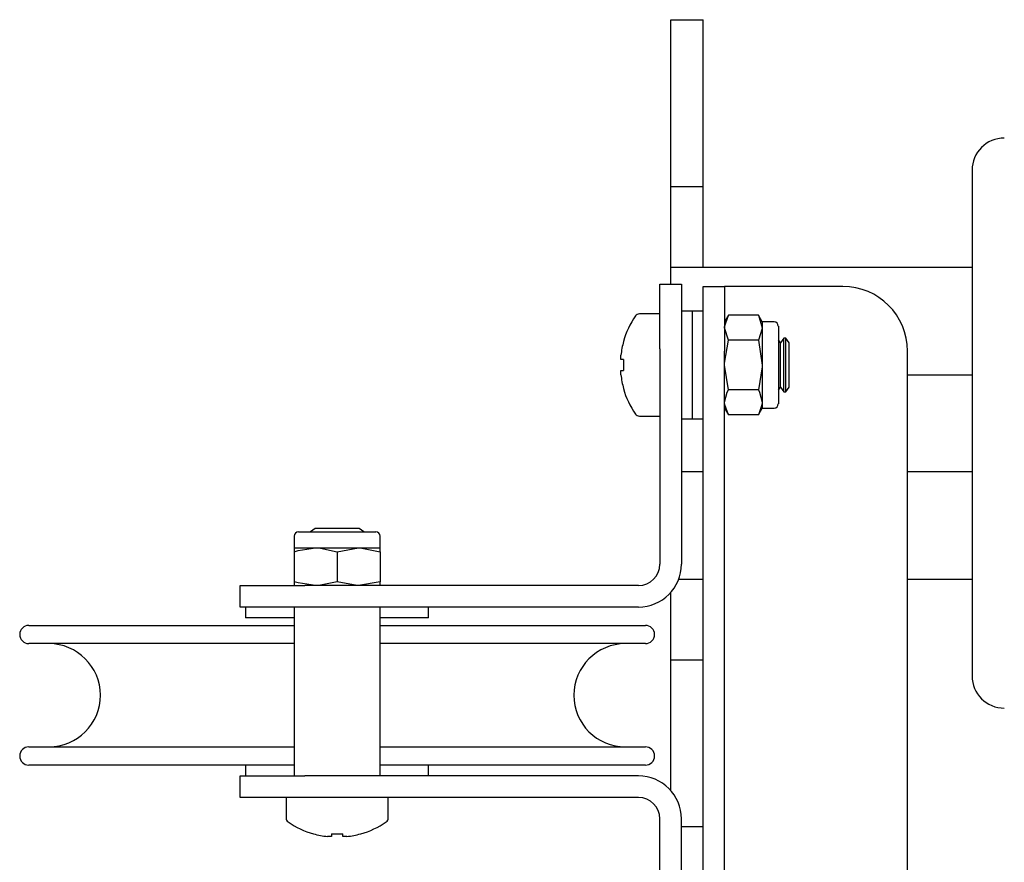
# Model space of a CAD drawing. Units: millimetres. Extents: x 1378 to 18993, y 5966 to 11539.
# Drawn here: x 3086 to 3178, y 7494 to 7573 of the extents above; entities that cross this region are included whole.
import ezdxf

# ---------------------------------------------------------------- set-up
doc = ezdxf.new("R2010")
doc.units = ezdxf.units.MM
doc.header["$LTSCALE"] = 50

msp = doc.modelspace()

# ---------------------------------------------------------------- linework, layer by layer
at = {"color": 7, "linetype": 'Continuous', "lineweight": 25}
for p, q in [((3146.8, 7572.643), (3149.8, 7572.643)), ((3146.8, 7562.643), (3146.8, 7572.643)), ((3149.8, 7562.643), (3149.8, 7572.643)), ((3146.8, 7557.144), (3146.8, 7562.643)), ((3149.8, 7557.144), (3149.8, 7562.643)), ((3174.8, 7558.643), (3174.8, 7511.643)), ((3146.8, 7557.144), (3149.8, 7557.144)), ((3146.8, 7549.644), (3146.8, 7557.144)), ((3149.8, 7549.644), (3149.8, 7557.144)), ((3146.8, 7548.143), (3146.8, 7549.644)), ((3146.8, 7549.644), (3149.8, 7549.644)), ((3149.8, 7549.644), (3174.8, 7549.644)), ((3145.8, 7548.043), (3147.8, 7548.043)), ((3145.8, 7542.043), (3145.8, 7548.043)), ((3146.8, 7548.043), (3146.8, 7548.143)), ((3147.8, 7548.043), (3147.8, 7542.043)), ((3149.8, 7547.843), (3151.8, 7547.843)), ((3149.8, 7541.843), (3149.8, 7547.843)), ((3151.8, 7547.843), (3151.8, 7541.843)), ((3153.8, 7547.843), (3151.8, 7547.843)), ((3162.8, 7547.843), (3153.8, 7547.843)), ((3145.8, 7545.294), (3143.894, 7545.294)), ((3148.8, 7545.543), (3147.8, 7545.543)), ((3149.8, 7545.543), (3148.8, 7545.543)), ((3148.8, 7545.543), (3148.8, 7540.543)), ((3148.8, 7545.543), (3148.8, 7535.544)), ((3152.158, 7545.162), (3151.8, 7544.543)), ((3154.943, 7545.162), (3152.158, 7545.162)), ((3155.3, 7544.543), (3154.943, 7545.162)), ((3154.943, 7545.162), (3155.3, 7544.008)), ((3156.4, 7544.543), (3155.3, 7544.543)), ((3155.3, 7544.543), (3155.3, 7544.008)), ((3152.158, 7542.853), (3151.8, 7544.008)), ((3155.3, 7544.008), (3155.3, 7540.543)), ((3156.801, 7544.143), (3156.801, 7537.426)), ((3154.943, 7542.853), (3152.158, 7542.853)), ((3154.943, 7542.853), (3155.3, 7540.543)), ((3157, 7542.598), (3156.801, 7542.884)), ((3157.312, 7543.044), (3157, 7542.598)), ((3157, 7538.488), (3157, 7542.598)), ((3157.489, 7543.044), (3157.312, 7543.044)), ((3157.312, 7538.043), (3157.312, 7543.044)), ((3157.8, 7542.598), (3157.489, 7543.044)), ((3157.489, 7538.043), (3157.489, 7543.044)), ((3157.8, 7538.488), (3157.8, 7542.598)), ((3142.168, 7541.058), (3142.168, 7541.445)), ((3145.8, 7542.043), (3145.8, 7522.043)), ((3147.8, 7542.043), (3147.8, 7522.043)), ((3149.8, 7489.643), (3149.8, 7541.843)), ((3151.8, 7489.643), (3151.8, 7541.843)), ((3168.8, 7490.262), (3168.8, 7541.843)), ((3142.423, 7541.058), (3142.168, 7541.058)), ((3148.8, 7540.543), (3148.8, 7535.544)), ((3152.158, 7538.234), (3151.8, 7540.543)), ((3155.3, 7540.543), (3155.3, 7537.079)), ((3142.168, 7539.642), (3142.168, 7540.028)), ((3142.168, 7540.028), (3142.423, 7540.028)), ((3168.8, 7539.643), (3174.8, 7539.643)), ((3154.943, 7538.234), (3152.158, 7538.234)), ((3156.801, 7538.203), (3157, 7538.488)), ((3157, 7538.488), (3157.312, 7538.043)), ((3157.312, 7538.043), (3157.489, 7538.043)), ((3157.489, 7538.043), (3157.8, 7538.488)), ((3155.3, 7537.079), (3155.3, 7536.543)), ((3156.801, 7537.426), (3156.801, 7536.943)), ((3151.8, 7536.543), (3152.158, 7535.925)), ((3154.943, 7535.925), (3155.3, 7536.543)), ((3155.3, 7536.543), (3156.4, 7536.543)), ((3143.894, 7535.793), (3145.8, 7535.793)), ((3147.8, 7535.544), (3148.8, 7535.544)), ((3148.8, 7535.544), (3149.8, 7535.544)), ((3154.943, 7535.925), (3152.158, 7535.925)), ((3147.8, 7530.643), (3149.8, 7530.643)), ((3168.8, 7530.643), (3174.8, 7530.643)), ((3112.201, 7525.044), (3114, 7525.044)), ((3113.745, 7525.343), (3113.317, 7525.044)), ((3117.855, 7525.343), (3113.745, 7525.343)), ((3114, 7525.044), (3119.4, 7525.044)), ((3118.284, 7525.044), (3117.855, 7525.343)), ((3111.8, 7524.643), (3111.8, 7523.543)), ((3119.8, 7523.543), (3119.8, 7524.643)), ((3111.8, 7523.543), (3113.8, 7523.543)), ((3111.8, 7523.543), (3111.8, 7523.186)), ((3111.8, 7523.186), (3111.8, 7520.401)), ((3113.8, 7523.543), (3117.801, 7523.543)), ((3115.8, 7523.186), (3117.801, 7523.543)), ((3115.8, 7523.186), (3115.8, 7520.401)), ((3117.801, 7523.543), (3119.8, 7523.543)), ((3119.8, 7523.186), (3119.8, 7523.543)), ((3119.8, 7523.186), (3119.8, 7520.401)), ((3111.8, 7520.401), (3111.8, 7520.043)), ((3119.8, 7520.401), (3117.801, 7520.043)), ((3119.8, 7520.043), (3119.8, 7520.401)), ((3147.548, 7520.644), (3149.8, 7520.644)), ((3168.8, 7520.644), (3174.8, 7520.644)), ((3106.8, 7518.043), (3106.8, 7520.043)), ((3106.8, 7520.043), (3112.8, 7520.043)), ((3143.801, 7520.043), (3112.8, 7520.043)), ((3146.8, 7513.144), (3146.8, 7519.398)), ((3112.8, 7518.043), (3106.8, 7518.043)), ((3107.3, 7518.043), (3107.3, 7517.043)), ((3111.8, 7518.043), (3111.8, 7502.343)), ((3143.801, 7518.043), (3112.8, 7518.043)), ((3119.8, 7502.343), (3119.8, 7518.043)), ((3124.3, 7517.043), (3124.3, 7518.043)), ((3111.8, 7517.043), (3107.3, 7517.043)), ((3124.3, 7517.043), (3119.8, 7517.043)), ((3087.15, 7516.343), (3111.8, 7516.343)), ((3119.8, 7516.343), (3144.45, 7516.343)), ((3111.8, 7514.643), (3087.15, 7514.643)), ((3144.45, 7514.643), (3119.8, 7514.643)), ((3146.8, 7513.144), (3149.8, 7513.144)), ((3146.8, 7507.643), (3146.8, 7513.144)), ((3146.8, 7500.989), (3146.8, 7507.643)), ((3087.15, 7505.043), (3111.8, 7505.043)), ((3119.8, 7505.043), (3144.45, 7505.043)), ((3111.8, 7503.343), (3087.15, 7503.343)), ((3107.3, 7503.343), (3107.3, 7502.343)), ((3144.45, 7503.343), (3119.8, 7503.343)), ((3124.3, 7502.343), (3124.3, 7503.343)), ((3106.8, 7500.343), (3106.8, 7502.343)), ((3106.8, 7502.343), (3112.8, 7502.343)), ((3143.801, 7502.343), (3112.8, 7502.343)), ((3112.8, 7500.343), (3106.8, 7500.343)), ((3111.05, 7500.343), (3111.05, 7498.438)), ((3143.801, 7500.343), (3112.8, 7500.343)), ((3120.55, 7498.438), (3120.55, 7500.343)), ((3145.8, 7489.643), (3145.8, 7498.343)), ((3147.8, 7492.643), (3147.8, 7498.343)), ((3147.8, 7497.643), (3149.8, 7497.643)), ((3115.285, 7496.711), (3114.899, 7496.711)), ((3115.285, 7496.966), (3115.285, 7496.711)), ((3116.315, 7496.711), (3116.315, 7496.966)), ((3116.701, 7496.711), (3116.315, 7496.711))]:
    msp.add_line(p, q, dxfattribs=at)
at = {"color": 7, "linetype": 'Continuous', "lineweight": 25, "flags": 128}
for points in [[(3151.8, 7544.008), (3151.802, 7544.09), (3152.158, 7545.162)], [(3155.3, 7544.008), (3155.299, 7543.926), (3154.943, 7542.853)], [(3151.8, 7540.543), (3151.802, 7540.708), (3152.158, 7542.853)], [(3155.3, 7540.543), (3155.299, 7540.379), (3154.943, 7538.234)], [(3142.423, 7538.354), (3142.416, 7538.351), (3142.412, 7538.349), (3142.409, 7538.347), (3142.408, 7538.347)], [(3151.8, 7537.079), (3152.042, 7538.018), (3152.158, 7538.234)], [(3154.943, 7538.234), (3155.059, 7538.018), (3155.3, 7537.079)], [(3152.158, 7535.925), (3151.819, 7536.826), (3151.8, 7537.079)], [(3155.3, 7537.079), (3155.282, 7536.826), (3154.943, 7535.925)], [(3111.8, 7523.186), (3112.174, 7523.302), (3113.8, 7523.543)], [(3113.8, 7523.543), (3114.239, 7523.525), (3115.8, 7523.186)], [(3117.801, 7523.543), (3117.943, 7523.542), (3119.8, 7523.186)], [(3113.8, 7520.043), (3112.174, 7520.285), (3111.8, 7520.401)], [(3115.8, 7520.401), (3114.239, 7520.062), (3113.8, 7520.043)], [(3117.801, 7520.043), (3117.658, 7520.045), (3115.8, 7520.401)], [(3117.989, 7496.966), (3117.993, 7496.959), (3117.995, 7496.955), (3117.996, 7496.952), (3117.997, 7496.951)]]:
    msp.add_lwpolyline(points, dxfattribs=at)
at = {"color": 7, "linetype": 'Continuous', "lineweight": 25}
for centre, radius, start, end in [((3177.8, 7558.643), 3, 90, 180), ((3162.8, 7541.843), 6, 0, 90), ((3150.1, 7540.543), 8, 145.28209, 164.06267), ((3143.894, 7544.843), 0.45, 90, 145.28209), ((3156.4, 7544.143), 0.4, 0, 90), ((3150.1, 7540.543), 7.983, 164.08487, 173.51924), ((3147.563, 7553.164), 11.629, 243.68472, 243.76856), ((3151.105, 7540.543), 8.698, 176.60548, 183.39452), ((3150.1, 7540.543), 7.983, 186.48076, 195.91513), ((3150.1, 7540.543), 8, 195.93733, 214.71791), ((3156.4, 7536.943), 0.4, 270, 0), ((3143.894, 7536.243), 0.45, 214.71791, 270), ((3112.2, 7524.643), 0.4, 90, 180), ((3119.4, 7524.643), 0.4, 0, 90), ((3143.8, 7522.043), 2, 270, 0), ((3143.8, 7522.043), 4, 270, 0), ((3087.15, 7515.493), 0.85, 90, 180), ((3144.45, 7515.493), 0.85, 0, 90), ((3087.15, 7515.493), 0.85, 180, 270), ((3144.45, 7515.493), 0.85, 270, 0), ((3089, 7509.843), 4.8, 270, 90), ((3142.6, 7509.843), 4.8, 90, 270), ((3177.8, 7511.643), 3, 180, 270), ((3087.15, 7504.193), 0.85, 90, 180), ((3144.45, 7504.193), 0.85, 0, 90), ((3087.15, 7504.193), 0.85, 180, 270), ((3144.45, 7504.193), 0.85, 270, 0), ((3143.8, 7498.343), 4, 0, 90), ((3143.8, 7498.343), 2, 0, 90), ((3111.5, 7498.438), 0.45, 180, 235.28209), ((3120.1, 7498.438), 0.45, 304.71791, 0), ((3115.8, 7504.643), 8, 235.28209, 254.06267), ((3115.8, 7504.643), 8, 285.93733, 304.71791), ((3113.691, 7496.919), 0.093, 149.5079, 159.81797), ((3115.8, 7504.643), 7.983, 254.08487, 263.51924), ((3115.8, 7505.735), 8.784, 266.63893, 273.36107), ((3115.8, 7504.643), 7.983, 276.48076, 285.91513)]:
    msp.add_arc(centre, radius, start, end, dxfattribs=at)

doc.saveas('drawing.dxf')
